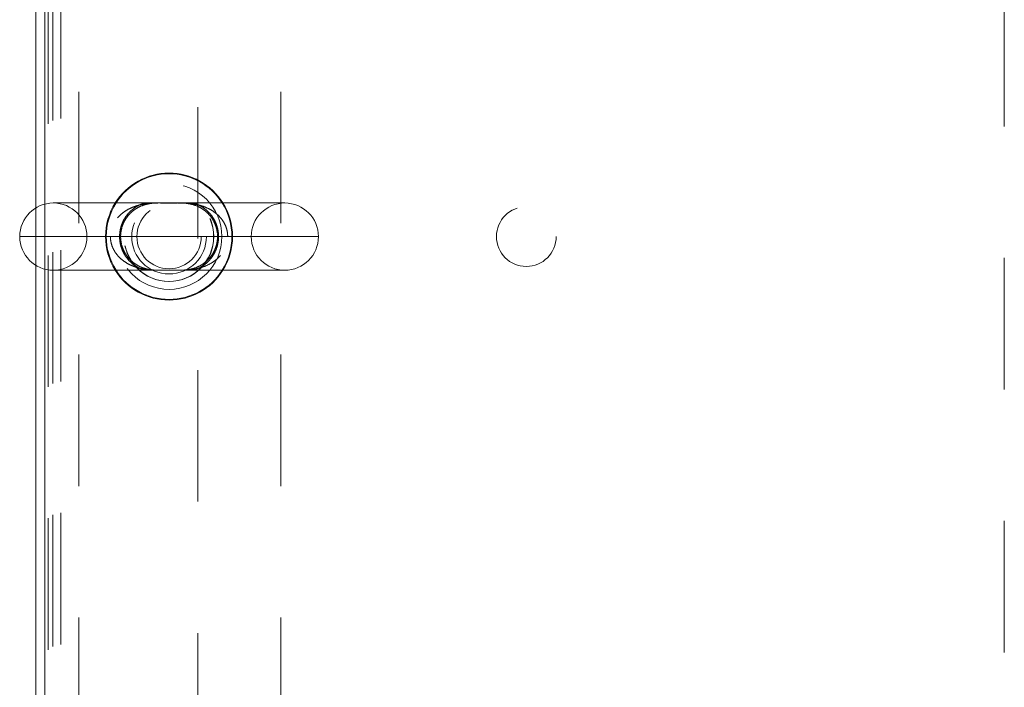
# Model space of a CAD drawing. Units: inches. Extents: x 0 to 23.4, y 0 to 16.5.
# Drawn here: x 4.1 to 4.9, y 14 to 14.5 of the extents above; entities that cross this region are included whole.
import ezdxf

# ---------------------------------------------------------------- set-up
doc = ezdxf.new("R2010")
doc.units = ezdxf.units.IN
doc.header["$MEASUREMENT"] = 0
doc.linetypes.add('HIDDEN', pattern=[0.075, 0.05, -0.025])

msp = doc.modelspace()

# ---------------------------------------------------------------- linework, layer by layer
at = {"color": 7, "linetype": 'Continuous', "lineweight": 15}
for p, q in [((4.13019, 14.31788), (4.13019, 15.01532)), ((4.13698, 15.01651), (4.13698, 14.32076)), ((4.31959, 14.32159), (4.14346, 14.32159)), ((4.13019, 13.57672), (4.13019, 14.27417)), ((4.13698, 14.27129), (4.13698, 13.57554)), ((4.14346, 14.27046), (4.31959, 14.27046))]:
    msp.add_line(p, q, dxfattribs=at)
at = {"color": 7, "linetype": 'HIDDEN', "lineweight": 0}
for p, q in [((4.86692, 13.57975), (4.86692, 15.0123)), ((4.13964, 13.58175), (4.13964, 15.0103)), ((4.14319, 13.58428), (4.14319, 15.00777)), ((4.14916, 13.5858), (4.14916, 15.00625)), ((4.1628, 15.00625), (4.1628, 13.5858)), ((4.31653, 15.00625), (4.31653, 13.5858)), ((4.25337, 13.69446), (4.25337, 14.89759)), ((4.13019, 14.27417), (4.13019, 14.31788)), ((4.13698, 14.32076), (4.13698, 14.27129)), ((4.18691, 14.29602), (4.11789, 14.29602)), ((4.16903, 14.29602), (4.29403, 14.29602))]:
    msp.add_line(p, q, dxfattribs=at)
at = {"color": 8, "linetype": 'Continuous', "lineweight": 15}
msp.add_line((4.11789, 14.29602), (4.34516, 14.29602), dxfattribs=at)
at = {"color": 7, "linetype": 'HIDDEN', "lineweight": 0}
for centre, radius in [((4.23153, 14.29602), 0.04013), ((4.23134, 14.29602), 0.03409), ((4.23153, 14.29602), 0.03409), ((4.23153, 14.29602), 0.02841), ((4.23153, 14.29602), 0.0245), ((4.50328, 14.29602), 0.02273)]:
    msp.add_circle(centre, radius, dxfattribs=at)
at = {"color": 7, "linetype": 'Continuous', "lineweight": 15}
for centre, radius, start, end in [((4.23153, 14.29602), 0.0483, 31.96572, 148.03428), ((4.14346, 14.29602), 0.02557, 90, 180), ((4.31959, 14.29602), 0.02557, 0, 90), ((4.14346, 14.29602), 0.02557, 180, 270), ((4.31959, 14.29602), 0.02557, 270, 0), ((4.23153, 14.29602), 0.0483, 211.96572, 270), ((4.23153, 14.29602), 0.0483, 270, 328.03428)]:
    msp.add_arc(centre, radius, start, end, dxfattribs=at)
at = {"color": 8, "linetype": 'Continuous', "lineweight": 15}
for start, end in [(32.34627, 147.65373), (212.34627, 270), (270, 327.65373)]:
    msp.add_arc((4.23153, 14.29602), 0.04779, start, end, dxfattribs=at)
at = {"color": 7, "linetype": 'HIDDEN', "lineweight": 0}
for centre, radius, start, end in [((4.14346, 14.29602), 0.02557, 0, 90), ((4.23153, 14.29602), 0.0483, 148.03428, 211.96572), ((4.23153, 14.29602), 0.04779, 147.65373, 212.34627), ((4.23153, 14.29602), 0.04779, 327.65373, 32.34627), ((4.23153, 14.29602), 0.0483, 328.03428, 31.96572), ((4.31959, 14.29602), 0.02557, 90, 180), ((4.14346, 14.29602), 0.02557, 270, 0), ((4.31959, 14.29602), 0.02557, 180, 270)]:
    msp.add_arc(centre, radius, start, end, dxfattribs=at)
for points, knots in [([(4.27615, 14.29602), (4.27609, 14.2972), (4.27597, 14.2996), (4.27501, 14.3031), (4.27352, 14.30643), (4.27144, 14.30957), (4.26882, 14.31244), (4.26554, 14.31509), (4.26169, 14.31736), (4.25765, 14.31904), (4.25373, 14.32018), (4.24872, 14.32117), (4.24401, 14.32154), (4.23957, 14.3216), (4.23704, 14.32158), (4.23464, 14.32156), (4.23239, 14.32154), (4.2301, 14.32154), (4.22711, 14.32157), (4.22351, 14.32161), (4.21938, 14.32153), (4.21532, 14.32122), (4.21131, 14.32062), (4.20733, 14.31966), (4.20355, 14.31832), (4.20002, 14.31661), (4.19718, 14.31479), (4.19456, 14.31268), (4.19217, 14.31026), (4.19023, 14.30755), (4.18876, 14.30479), (4.18771, 14.30206), (4.18712, 14.29931), (4.18692, 14.29727), (4.18691, 14.29634), (4.18691, 14.29602)], [0, 0, 0, 0, 0.028917, 0.058871, 0.088893, 0.119798, 0.153759, 0.188516, 0.229714, 0.271689, 0.305638, 0.339816, 0.40939, 0.432681, 0.456061, 0.474341, 0.492793, 0.511557, 0.530592, 0.566685, 0.603263, 0.63942, 0.675743, 0.712703, 0.749976, 0.783393, 0.817223, 0.838792, 0.871324, 0.90464, 0.923179, 0.949734, 0.977006, 0.992369, 1, 1, 1, 1]), ([(4.20112, 14.31279), (4.2016, 14.3133), (4.20327, 14.31505), (4.20647, 14.31746), (4.21081, 14.31964), (4.21539, 14.32096), (4.21969, 14.32152), (4.22353, 14.32161), (4.22707, 14.32156), (4.23089, 14.3215), (4.23465, 14.32153), (4.23736, 14.3216), (4.2386, 14.32158), (4.23885, 14.32158)], [0, 0, 0, 0, 0.051919, 0.180186, 0.313282, 0.459774, 0.59072, 0.675998, 0.753571, 0.828258, 0.90975, 0.981492, 1, 1, 1, 1]), ([(4.20358, 14.31659), (4.20456, 14.31732), (4.20652, 14.3188), (4.20991, 14.32062), (4.21233, 14.32125), (4.21367, 14.32159)], [0, 0, 0, 0, 0.305855, 0.616278, 1, 1, 1, 1]), ([(4.23885, 14.32158), (4.23967, 14.32158), (4.24176, 14.32158), (4.24515, 14.32133), (4.24948, 14.32054), (4.25393, 14.31892), (4.25815, 14.31639), (4.26172, 14.31324), (4.26458, 14.30956), (4.26674, 14.30532), (4.26805, 14.30089), (4.26852, 14.29624), (4.26813, 14.29168), (4.26696, 14.28732), (4.26503, 14.28326), (4.26242, 14.27961), (4.25916, 14.27644), (4.25527, 14.27383), (4.25075, 14.27187), (4.24625, 14.27085), (4.2419, 14.27047), (4.23819, 14.27045), (4.23464, 14.27052), (4.23088, 14.27055), (4.22725, 14.2705), (4.22491, 14.27043), (4.22391, 14.27046), (4.22387, 14.27046)], [0, 0, 0, 0, 0.023168, 0.059507, 0.110872, 0.172034, 0.224328, 0.270741, 0.318425, 0.357284, 0.396889, 0.434266, 0.470868, 0.507784, 0.546882, 0.588947, 0.634051, 0.683908, 0.739517, 0.800518, 0.84733, 0.879126, 0.909136, 0.939088, 0.970073, 0.998715, 1, 1, 1, 1]), ([(4.24956, 14.32159), (4.25016, 14.32147), (4.25208, 14.32108), (4.25526, 14.31953), (4.2588, 14.31727), (4.26193, 14.31443), (4.26446, 14.31133), (4.26653, 14.30783), (4.26803, 14.30412), (4.26897, 14.30008), (4.26928, 14.29605), (4.26897, 14.29207), (4.26834, 14.28922), (4.26739, 14.2863), (4.26608, 14.28333), (4.26389, 14.27994), (4.26139, 14.27709), (4.25823, 14.27435), (4.25439, 14.27195), (4.25139, 14.27094), (4.24994, 14.27046)], [0, 0, 0, 0, 0.032041, 0.101691, 0.172666, 0.231621, 0.291943, 0.344776, 0.399159, 0.451066, 0.504956, 0.553215, 0.603096, 0.617809, 0.674283, 0.732699, 0.785689, 0.839696, 0.922613, 1, 1, 1, 1]), ([(4.21359, 14.27046), (4.21265, 14.27067), (4.21043, 14.27119), (4.20699, 14.27297), (4.20356, 14.27533), (4.20054, 14.27825), (4.19811, 14.28142), (4.19616, 14.28498), (4.19478, 14.28876), (4.19396, 14.29286), (4.19379, 14.29689), (4.19422, 14.30076), (4.19499, 14.30383), (4.19617, 14.307), (4.19784, 14.31022), (4.19992, 14.31301), (4.20187, 14.3151), (4.20296, 14.31605), (4.20358, 14.31659)], [0, 0, 0, 0, 0.06016, 0.142891, 0.227227, 0.297573, 0.36959, 0.433136, 0.498597, 0.56196, 0.627828, 0.684275, 0.742461, 0.776058, 0.847098, 0.920562, 0.954872, 1, 1, 1, 1]), ([(4.22387, 14.27046), (4.22283, 14.27047), (4.22042, 14.2705), (4.21669, 14.27088), (4.2124, 14.27186), (4.20805, 14.27368), (4.20408, 14.27628), (4.20067, 14.27955), (4.19796, 14.28333), (4.19598, 14.28762), (4.19484, 14.29208), (4.19454, 14.29673), (4.1951, 14.30126), (4.19641, 14.30554), (4.19845, 14.30951), (4.20021, 14.31168), (4.20112, 14.31279)], [0, 0, 0, 0, 0.0514857, 0.1187836, 0.2112677, 0.3051462, 0.391393, 0.4679481, 0.5464534, 0.6110232, 0.6768675, 0.7394503, 0.8009346, 0.8636103, 0.9299553, 1, 1, 1, 1]), ([(4.18691, 14.29602), (4.18695, 14.29497), (4.18705, 14.29282), (4.18785, 14.28956), (4.18917, 14.28631), (4.19113, 14.28313), (4.19363, 14.2802), (4.19678, 14.27749), (4.20048, 14.27514), (4.20438, 14.27339), (4.20814, 14.27218), (4.21293, 14.27109), (4.21847, 14.2705), (4.22371, 14.27044), (4.2273, 14.27048), (4.23031, 14.27052), (4.23349, 14.27051), (4.2367, 14.27047), (4.23989, 14.27044), (4.24345, 14.27051), (4.24741, 14.27079), (4.25134, 14.27136), (4.25571, 14.27236), (4.26049, 14.27407), (4.26482, 14.27645), (4.26821, 14.27909), (4.27078, 14.28168), (4.27302, 14.28475), (4.27476, 14.28822), (4.27587, 14.29199), (4.27614, 14.29463), (4.27615, 14.29599), (4.27615, 14.29602)], [0, 0, 0, 0, 0.025957, 0.05266, 0.082454, 0.113147, 0.14655, 0.180754, 0.221019, 0.26206, 0.294716, 0.327595, 0.394552, 0.444835, 0.465188, 0.485721, 0.51958, 0.542649, 0.565976, 0.601134, 0.636465, 0.672236, 0.708211, 0.757681, 0.808241, 0.838871, 0.870002, 0.902212, 0.935387, 0.966617, 0.999114, 1, 1, 1, 1])]:
    msp.add_open_spline(points, degree=3, knots=knots, dxfattribs=at)

doc.saveas('drawing.dxf')
